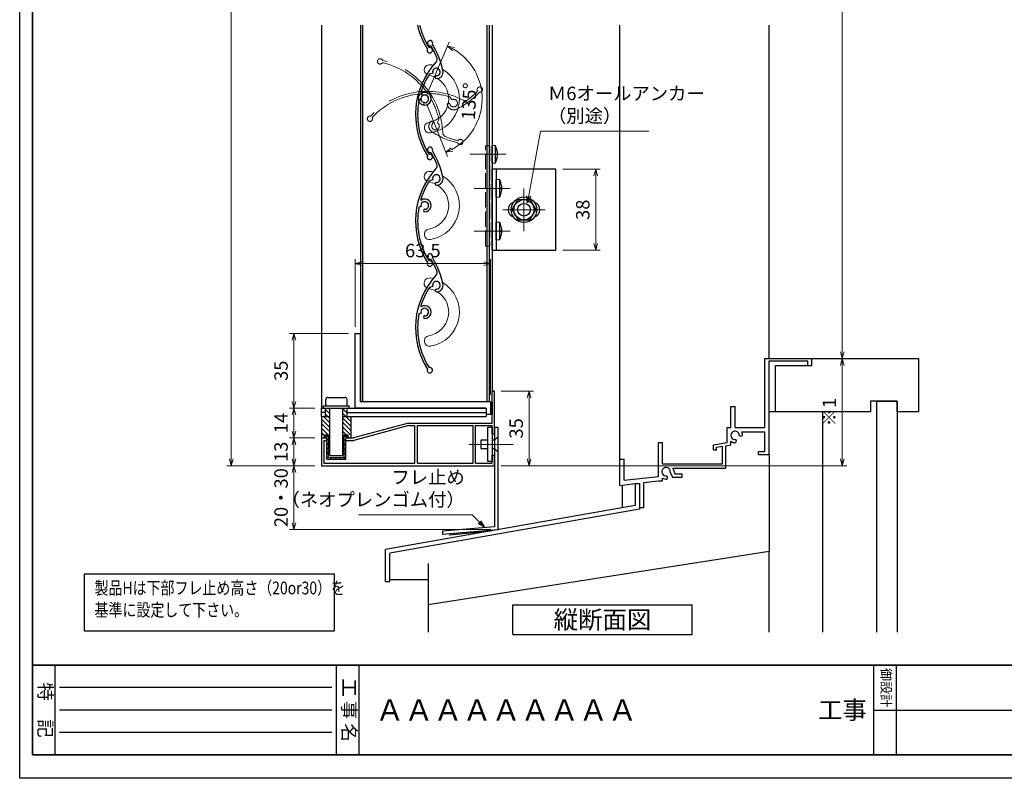
# Model space of a CAD drawing. Units: millimetres. Extents: x -19 to 2363, y 49 to 867.
# Drawn here: x 1211 to 1673, y 49 to 405 of the extents above; entities that cross this region are included whole.
import ezdxf
from ezdxf.enums import TextEntityAlignment as Align

# ---------------------------------------------------------------- set-up
doc = ezdxf.new("R2010")
doc.units = ezdxf.units.MM
doc.header["$LTSCALE"] = 3
doc.linetypes.add('ACAD_ISO02W100', pattern=[15, 12, -3])
doc.linetypes.add('ACAD_ISO04W100', pattern=[30, 24, -3, 0, -3])
doc.layers.get('0').update_dxf_attribs({"lineweight": 25})
doc.layers.get('Defpoints').update_dxf_attribs({"color": 151, "lineweight": 25})
for name, color, linetype, lineweight in [('0000寸法', 255, 'Continuous', 20), ('002', 6, 'Continuous', 35), ('003', 2, 'Continuous', 25), ('006', 4, 'ACAD_ISO04W100', 20), ('007', 4, 'ACAD_ISO02W100', 20), ('010', 4, 'Continuous', 20)]:
    doc.layers.add(name, color=color, linetype=linetype, lineweight=lineweight)
doc.layers.add('0000躯体', color=253, linetype='Continuous')
doc.styles.add('AT_VECTOR', font='romans.shx', dxfattribs={"bigfont": 'extfont.shx'})
doc.styles.add('DIM', font='romans.shx', dxfattribs={"width": 0.75, "bigfont": 'extfont.shx'})
doc.styles.add('ｺﾞｼｯｸ（横）', font='txt')
doc.styles.add('ｺﾞｼｯｸ（縦）', font='txt')
doc.dimstyles.new('DIM', dxfattribs={"dimtxt": 3, "dimasz": 1.5, "dimexe": 1, "dimexo": 1.5, "dimgap": 1, "dimtad": 1, "dimdsep": 46, "dimtxsty": 'DIM', "dimblk": 'OPEN30', "dimcen": 0, "dimclrd": 4, "dimclre": 4, "dimclrt": 7, "dimadec": 0, "dimazin": 0, "dimtfac": 1, "dimtmove": 0, "dimatfit": 3, "dimldrblk": 'OPEN30', "dimfxl": 0, "dimlwd": 20, "dimlwe": 20, "dimarcsym": 0})

# ---------------------------------------------------------------- blocks, each defined once
blk = doc.blocks.new('_Open30')
at = {"color": 0, "linetype": 'ByBlock', "lineweight": -2}
for p, q in [((-1, 0.27), (0, 0)), ((0, 0), (-1, -0.27)), ((0, 0), (-1, 0))]:
    blk.add_line(p, q, dxfattribs=at)
blk = doc.blocks.new('*D31')
at = {"layer": '0000寸法', "color": 4, "lineweight": 20, "ltscale": 0.5}
for p, q in [((1565.41, 715.58), (1598.6, 715.58)), ((1596.5, 248.92), (1596.5, 712.43)), ((1585.41, 245.77), (1598.6, 245.77))]:
    blk.add_line(p, q, dxfattribs=at)
at = {"layer": 'Defpoints', "color": 0, "ltscale": 0.5}
for p in [(1562.26, 715.58), (1596.5, 715.58), (1582.26, 245.77)]:
    blk.add_point(p, dxfattribs=at)
at = {"layer": '0000寸法', "color": 4, "lineweight": 20, "ltscale": 0.5, "xscale": 3.15, "yscale": 3.15, "zscale": 3.15}
for p, rotation in [((1596.5, 715.58), 90), ((1596.5, 245.77), 270)]:
    blk.add_blockref('_Open30', p, dxfattribs=dict(at, rotation=rotation))
at = {"layer": '0000寸法', "color": 7, "ltscale": 0.5, "insert": (1591.25, 480.67), "char_height": 6.3, "attachment_point": 5, "rotation": 90, "style": 'DIM'}
blk.add_mtext('SH', dxfattribs=at)
blk = doc.blocks.new('*D32')
at = {"layer": '0000寸法', "color": 4, "lineweight": 20, "ltscale": 0.5}
for p, q in [((1585.41, 245.77), (1598.6, 245.77)), ((1596.5, 198.73), (1596.5, 242.62)), ((1436.61, 195.58), (1598.6, 195.58))]:
    blk.add_line(p, q, dxfattribs=at)
at = {"layer": 'Defpoints', "color": 0, "ltscale": 0.5}
for p in [(1582.26, 245.77), (1596.5, 245.77), (1433.46, 195.58)]:
    blk.add_point(p, dxfattribs=at)
at = {"layer": '0000寸法', "color": 4, "lineweight": 20, "ltscale": 0.5, "xscale": 3.15, "yscale": 3.15, "zscale": 3.15}
for p, rotation in [((1596.5, 245.77), 90), ((1596.5, 195.58), 270)]:
    blk.add_blockref('_Open30', p, dxfattribs=dict(at, rotation=rotation))
at = {"layer": '0000寸法', "color": 7, "ltscale": 0.5, "insert": (1591.25, 220.67), "char_height": 6.3, "attachment_point": 5, "rotation": 90, "style": 'DIM'}
blk.add_mtext('※1', dxfattribs=at)
blk = doc.blocks.new('UM409')
at = {"layer": '003'}
for p, q in [((140.15, 709.34), (139.62, 710.26)), ((153.65, 706.84), (152.83, 708.26))]:
    blk.add_line(p, q, dxfattribs=at)
for centre, radius, start, end in [((141.04, 674.99), 36.3, 60.2554, 135.1119), ((167.04, 711.19), 1.25, 256.9649, 209.2998), ((141.04, 674.99), 35.3, 92.3164, 134.8831), ((138.73, 707.19), 0.605, 14.5122, 194.5122), ((141.04, 707.79), 3, 194.5122, 44.0407), ((141.04, 707.79), 1.79, 194.5122, 120), ((143.34, 710.01), 0.2, 86.2424, 224.0407), ((141.04, 674.99), 35.3, 70.5025, 86.2424), ((154.54, 705.29), 1.79, 195.6536, 120), ((141.04, 735.59), 36.3, 293.862, 315.1119), ((160.05, 708.24), 2, 240.2554, 304.7942), ((141.04, 735.59), 35.3, 304.7942, 314.8831), ((152.17, 704.62), 0.67, 15.6536, 195.6536), ((154.54, 705.29), 3.13, 195.6536, 295.7906), ((115.04, 699.39), 1.25, 76.9649, 29.2998)]:
    blk.add_arc(centre, radius, start, end, dxfattribs=at)
blk = doc.blocks.new('*D28')
at = {"layer": '0000寸法', "color": 4, "lineweight": 20, "ltscale": 0.5}
for p, q in [((1349.11, 715.58), (1307.88, 715.58)), ((1309.98, 198.73), (1309.98, 712.43)), ((1349.11, 195.58), (1307.88, 195.58))]:
    blk.add_line(p, q, dxfattribs=at)
at = {"layer": 'Defpoints', "color": 0, "ltscale": 0.5}
for p in [(1309.98, 715.58), (1352.26, 715.58), (1352.26, 195.58)]:
    blk.add_point(p, dxfattribs=at)
at = {"layer": '0000寸法', "color": 4, "lineweight": 20, "ltscale": 0.5, "xscale": 3.15, "yscale": 3.15, "zscale": 3.15}
for p, rotation in [((1309.98, 715.58), 90), ((1309.98, 195.58), 270)]:
    blk.add_blockref('_Open30', p, dxfattribs=dict(at, rotation=rotation))
at = {"layer": '0000寸法', "color": 7, "ltscale": 0.5, "insert": (1304.73, 455.58), "char_height": 6.3, "attachment_point": 5, "rotation": 90, "style": 'DIM'}
blk.add_mtext('製品H', dxfattribs=at)
blk = doc.blocks.new('*D29')
at = {"layer": '0000寸法', "color": 4, "lineweight": 20, "ltscale": 0.5}
for p, q in [((1349.11, 208.58), (1337.28, 208.58)), ((1339.38, 198.73), (1339.38, 205.43)), ((1349.11, 195.58), (1337.28, 195.58))]:
    blk.add_line(p, q, dxfattribs=at)
at = {"layer": 'Defpoints', "color": 0, "ltscale": 0.5}
for p in [(1339.38, 208.58), (1352.26, 208.58), (1352.26, 195.58)]:
    blk.add_point(p, dxfattribs=at)
at = {"layer": '0000寸法', "color": 4, "lineweight": 20, "ltscale": 0.5, "xscale": 3.15, "yscale": 3.15, "zscale": 3.15}
for p, rotation in [((1339.38, 208.58), 90), ((1339.38, 195.58), 270)]:
    blk.add_blockref('_Open30', p, dxfattribs=dict(at, rotation=rotation))
at = {"layer": '0000寸法', "color": 7, "ltscale": 0.5, "insert": (1334.13, 202.08), "char_height": 6.3, "attachment_point": 5, "rotation": 90, "style": 'DIM'}
blk.add_mtext('13', dxfattribs=at)
blk = doc.blocks.new('*D18')
at = {"layer": '0000寸法', "color": 4, "lineweight": 20, "ltscale": 0.5}
for p, q in [((1349.11, 222.58), (1337.28, 222.58)), ((1339.38, 211.73), (1339.38, 219.43)), ((1349.11, 208.58), (1337.28, 208.58))]:
    blk.add_line(p, q, dxfattribs=at)
at = {"layer": 'Defpoints', "color": 0, "ltscale": 0.5}
for p in [(1339.38, 222.58), (1352.26, 222.58), (1352.26, 208.58)]:
    blk.add_point(p, dxfattribs=at)
at = {"layer": '0000寸法', "color": 4, "lineweight": 20, "ltscale": 0.5, "xscale": 3.15, "yscale": 3.15, "zscale": 3.15}
for p, rotation in [((1339.38, 222.58), 90), ((1339.38, 208.58), 270)]:
    blk.add_blockref('_Open30', p, dxfattribs=dict(at, rotation=rotation))
at = {"layer": '0000寸法', "color": 7, "ltscale": 0.5, "insert": (1334.13, 215.58), "char_height": 6.3, "attachment_point": 5, "rotation": 90, "style": 'DIM'}
blk.add_mtext('14', dxfattribs=at)
blk = doc.blocks.new('*D19')
at = {"layer": '0000寸法', "color": 4, "lineweight": 20, "ltscale": 0.5}
for p, q in [((1364.91, 257.58), (1337.28, 257.58)), ((1339.38, 225.73), (1339.38, 254.43)), ((1349.11, 222.58), (1337.28, 222.58))]:
    blk.add_line(p, q, dxfattribs=at)
at = {"layer": 'Defpoints', "color": 0, "ltscale": 0.5}
for p in [(1339.38, 257.58), (1368.06, 257.58), (1352.26, 222.58)]:
    blk.add_point(p, dxfattribs=at)
at = {"layer": '0000寸法', "color": 4, "lineweight": 20, "ltscale": 0.5, "xscale": 3.15, "yscale": 3.15, "zscale": 3.15}
for p, rotation in [((1339.38, 257.58), 90), ((1339.38, 222.58), 270)]:
    blk.add_blockref('_Open30', p, dxfattribs=dict(at, rotation=rotation))
at = {"layer": '0000寸法', "color": 7, "ltscale": 0.5, "insert": (1334.13, 240.08), "char_height": 6.3, "attachment_point": 5, "rotation": 90, "style": 'DIM'}
blk.add_mtext('35', dxfattribs=at)
blk = doc.blocks.new('*D23')
at = {"layer": '0000寸法', "color": 4, "lineweight": 20, "ltscale": 0.5}
for p, q in [((1436.61, 230.58), (1451.76, 230.58)), ((1449.66, 227.43), (1449.66, 198.73)), ((1436.61, 195.58), (1451.76, 195.58))]:
    blk.add_line(p, q, dxfattribs=at)
at = {"layer": 'Defpoints', "color": 0, "ltscale": 0.5}
for p in [(1433.46, 230.58), (1433.46, 195.58), (1449.66, 195.58)]:
    blk.add_point(p, dxfattribs=at)
at = {"layer": '0000寸法', "color": 4, "lineweight": 20, "ltscale": 0.5, "xscale": 3.15, "yscale": 3.15, "zscale": 3.15}
for p, rotation in [((1449.66, 230.58), 90), ((1449.66, 195.58), 270)]:
    blk.add_blockref('_Open30', p, dxfattribs=dict(at, rotation=rotation))
at = {"layer": '0000寸法', "color": 7, "ltscale": 0.5, "insert": (1444.41, 213.08), "char_height": 6.3, "attachment_point": 5, "rotation": 90, "style": 'DIM'}
blk.add_mtext('35', dxfattribs=at)
blk = doc.blocks.new('*D24')
at = {"layer": '0000寸法', "color": 4, "lineweight": 20, "ltscale": 0.5}
for p, q in [((1349.11, 195.58), (1337.28, 195.58)), ((1339.38, 192.43), (1339.38, 168.73)), ((1431.81, 165.58), (1337.28, 165.58))]:
    blk.add_line(p, q, dxfattribs=at)
at = {"layer": 'Defpoints', "color": 0, "ltscale": 0.5}
for p in [(1352.26, 195.58), (1339.38, 165.58), (1434.96, 165.58)]:
    blk.add_point(p, dxfattribs=at)
at = {"layer": '0000寸法', "color": 4, "lineweight": 20, "ltscale": 0.5, "xscale": 3.15, "yscale": 3.15, "zscale": 3.15}
for p, rotation in [((1339.38, 195.58), 90), ((1339.38, 165.58), 270)]:
    blk.add_blockref('_Open30', p, dxfattribs=dict(at, rotation=rotation))
at = {"layer": '0000寸法', "color": 7, "ltscale": 0.5, "insert": (1334.13, 180.58), "char_height": 6.3, "attachment_point": 5, "rotation": 90, "style": 'DIM'}
blk.add_mtext('20・30', dxfattribs=at)
blk = doc.blocks.new('ASDFAFD')
at = {"layer": '007'}
for p, q in [((282.86, -33.41), (282.54, -32.39)), ((295.46, -38.87), (294.97, -37.29))]:
    blk.add_line(p, q, dxfattribs=at)
for centre, radius, start, end in [((276.05, -67.09), 36.3, 47.3399, 122.1964), ((276.05, -67.09), 35.3, 79.4009, 121.9676), ((256.16, -37.5), 1.25, 64.0494, 16.3843), ((283.38, -35.12), 3, 181.5967, 31.1252), ((280.99, -35.19), 0.605, 1.5967, 181.5967), ((283.38, -35.12), 1.79, 181.5967, 107.0845), ((286.12, -33.47), 0.2, 73.3269, 211.1252), ((276.05, -67.09), 35.3, 57.587, 73.3269), ((309.48, -37.62), 1.25, 244.0494, 196.3843), ((293.52, -40.69), 0.67, 2.7381, 182.7381), ((295.98, -40.58), 3.13, 182.7381, 282.8751), ((295.98, -40.58), 1.79, 182.7381, 107.0845), ((289.6, -8.03), 36.3, 280.9465, 302.1964), ((302, -38.93), 2, 227.3399, 291.8787), ((289.6, -8.03), 35.3, 291.8787, 301.9676)]:
    blk.add_arc(centre, radius, start, end, dxfattribs=at)
blk = doc.blocks.new('*D25')
at = {"layer": '0000寸法', "color": 4, "lineweight": 20, "ltscale": 0.5}
for p, q in [((1401.96, 370.47), (1412.23, 394.21)), ((1401.86, 364.65), (1411.39, 340.59))]:
    blk.add_line(p, q, dxfattribs=at)
blk.add_arc((1400.71, 367.58), 26.92, 298.3006, 59.8855, dxfattribs=at)
at = {"layer": 'Defpoints', "color": 0, "ltscale": 0.5}
for p in [(1425.74, 377.49), (1400.34, 366.74), (1400.37, 368.43), (1400.71, 367.58), (1400.71, 367.58)]:
    blk.add_point(p, dxfattribs=at)
at = {"layer": '0000寸法', "color": 4, "lineweight": 20, "ltscale": 0.5, "xscale": 3.15, "yscale": 3.15, "zscale": 3.15}
for p, rotation in [((1411.4, 392.28), 153.2392410687293), ((1410.61, 342.54), 204.9468033962092)]:
    blk.add_blockref('_Open30', p, dxfattribs=dict(at, rotation=rotation))
at = {"layer": '0000寸法', "color": 7, "ltscale": 0.5, "insert": (1422.35, 366.4), "char_height": 6.3, "attachment_point": 5, "rotation": 86.874, "style": 'DIM'}
blk.add_mtext('135°', dxfattribs=at)
blk = doc.blocks.new('*D37')
at = {"layer": '0000寸法', "color": 4, "lineweight": 20, "ltscale": 0.2}
for p, q in [((1465.41, 334.58), (1482.98, 334.58)), ((1480.88, 299.73), (1480.88, 331.43)), ((1465.41, 296.58), (1482.98, 296.58))]:
    blk.add_line(p, q, dxfattribs=at)
at = {"layer": 'Defpoints', "color": 0, "ltscale": 0.2}
for p in [(1462.26, 334.58), (1480.88, 334.58), (1462.26, 296.58)]:
    blk.add_point(p, dxfattribs=at)
at = {"layer": '0000寸法', "color": 4, "lineweight": 20, "ltscale": 0.2, "xscale": 3.15, "yscale": 3.15, "zscale": 3.15}
for p, rotation in [((1480.88, 334.58), 90), ((1480.88, 296.58), 270)]:
    blk.add_blockref('_Open30', p, dxfattribs=dict(at, rotation=rotation))
at = {"layer": '0000寸法', "color": 7, "ltscale": 0.2, "insert": (1475.63, 315.58), "char_height": 6.3, "attachment_point": 5, "rotation": 90, "style": 'DIM'}
blk.add_mtext('38', dxfattribs=at)
blk = doc.blocks.new('*D45')
at = {"layer": '003', "color": 4, "lineweight": 20, "ltscale": 0.5}
for p, q in [((1368.06, 260.73), (1368.06, 292.46)), ((1431.56, 228.73), (1431.56, 292.46)), ((1371.21, 290.36), (1428.41, 290.36))]:
    blk.add_line(p, q, dxfattribs=at)
at = {"layer": 'Defpoints', "color": 0, "ltscale": 0.5}
for p in [(1431.56, 290.36), (1368.06, 257.58), (1431.56, 225.58)]:
    blk.add_point(p, dxfattribs=at)
at = {"layer": '003', "color": 4, "lineweight": 20, "ltscale": 0.5, "xscale": 3.15, "yscale": 3.15, "zscale": 3.15, "rotation": 180}
blk.add_blockref('_Open30', (1368.06, 290.36), dxfattribs=at)
at = {"layer": '003', "color": 4, "lineweight": 20, "ltscale": 0.5, "xscale": 3.15, "yscale": 3.15, "zscale": 3.15}
blk.add_blockref('_Open30', (1431.56, 290.36), dxfattribs=at)
at = {"layer": '003', "color": 7, "ltscale": 0.5, "insert": (1399.81, 295.61), "char_height": 6.3, "attachment_point": 5, "style": 'DIM'}
blk.add_mtext('63.5', dxfattribs=at)

msp = doc.modelspace()

# ---------------------------------------------------------------- linework, layer by layer
for p, q in [((1492.255, 198.685), (1492.255, 402.188)), ((1562.255, 245.765), (1562.255, 402.188)), ((1560.255, 224.765), (1560.255, 245.765)), ((1560.255, 245.765), (1562.255, 245.765)), ((1562.255, 245.765), (1582.255, 245.765)), ((1562.255, 224.765), (1562.255, 244.765)), ((1562.255, 244.765), (1579.295, 244.765)), ((1579.295, 244.765), (1580.355, 244.765)), ((1580.355, 242.535), (1580.355, 244.765)), ((1582.255, 242.535), (1582.255, 245.765)), ((1580.355, 242.535), (1582.255, 242.535)), ((1544.265, 213.405), (1544.265, 223.405)), ((1544.265, 223.405), (1546.265, 223.405)), ((1546.265, 213.405), (1546.265, 223.405)), ((1560.255, 213.405), (1560.255, 226.165)), ((1562.255, 200.765), (1562.255, 224.765)), ((1542.485, 206.405), (1542.485, 213.405)), ((1542.485, 213.405), (1544.265, 213.405)), ((1546.265, 213.405), (1560.265, 213.405)), ((1549.375, 211.375), (1560.265, 211.375)), ((1560.265, 202.265), (1560.265, 211.375)), ((1510.265, 190.485), (1510.265, 206.405)), ((1510.265, 206.405), (1512.265, 206.405)), ((1512.265, 196.405), (1512.265, 206.405)), ((1536.155, 205.345), (1542.485, 206.405)), ((1536.155, 203.015), (1536.155, 205.345)), ((1537.605, 204.245), (1540.285, 204.695)), ((1537.605, 203.015), (1537.605, 204.245)), ((1540.285, 196.405), (1540.285, 204.695)), ((1541.845, 204.955), (1543.455, 205.225)), ((1541.845, 194.465), (1541.845, 204.955)), ((1543.455, 205.225), (1544.265, 205.365)), ((1544.265, 205.365), (1544.265, 207.055)), ((1492.255, 188.575), (1492.255, 198.685)), ((1492.255, 198.685), (1494.265, 198.685)), ((1494.265, 188.765), (1494.265, 198.685)), ((1536.155, 203.015), (1537.705, 203.015)), ((1536.155, 203.015), (1537.705, 203.015)), ((1557.255, 200.765), (1557.255, 202.265)), ((1557.255, 202.265), (1560.265, 202.265)), ((1557.255, 200.765), (1562.255, 200.765)), ((1512.265, 196.405), (1540.285, 196.405)), ((1517.125, 194.465), (1520.245, 194.465)), ((1520.245, 194.465), (1540.265, 194.465)), ((1537.805, 194.465), (1541.845, 194.465)), ((1494.265, 188.775), (1510.265, 190.485)), ((1512.235, 188.545), (1512.235, 189.755)), ((1515.865, 192.575), (1516.845, 190.265)), ((1516.845, 190.265), (1521.405, 190.265)), ((1517.545, 193.095), (1517.985, 191.765)), ((1517.985, 191.765), (1521.405, 191.765)), ((1521.405, 190.265), (1521.405, 191.765)), ((1492.255, 186.317), (1492.255, 188.575)), ((1492.255, 186.317), (1499.395, 187.2)), ((1503.395, 187.695), (1510.265, 188.545)), ((1503.395, 175.765), (1503.395, 187.695)), ((1510.265, 188.545), (1512.235, 188.545)), ((1227.237, 102), (1227.237, 60)), ((1359.237, 102), (1359.237, 60)), ((1369.737, 102), (1369.737, 60)), ((1611.237, 102), (1611.237, 60)), ((1621.737, 102), (1621.737, 60)), ((1357.137, 91.5), (1229.337, 91.5)), ((1357.137, 81), (1229.337, 81)), ((1611.237, 81), (1810.737, 81)), ((1357.137, 70.5), (1229.337, 70.5))]:
    msp.add_line(p, q)
at = {"color": 2, "linetype": 'Continuous'}
for p, q in [((1441.755, 315.578), (1444.505, 320.338)), ((1444.505, 320.338), (1450.005, 320.338)), ((1450.005, 320.338), (1452.755, 315.578)), ((1441.755, 315.578), (1444.505, 310.818)), ((1450.005, 310.818), (1452.755, 315.578)), ((1444.505, 310.818), (1450.005, 310.818))]:
    msp.add_line(p, q, dxfattribs=at)
at = {"ltscale": 0.5}
for p, q in [((1499.395, 187.2), (1499.395, 176.94)), ((1499.395, 187.2), (1501.395, 187.2)), ((1501.395, 187.2), (1501.395, 175.262)), ((1499.395, 176.94), (1382.255, 156.285)), ((1503.395, 175.765), (1501.395, 175.765)), ((1501.395, 175.262), (1384.255, 154.607)), ((1382.255, 141.285), (1382.255, 156.285)), ((1384.255, 141.285), (1384.255, 154.607)), ((1382.255, 141.285), (1384.255, 141.285))]:
    msp.add_line(p, q, dxfattribs=at)
msp.add_lwpolyline([(1241.189, 144.81), (1358.237, 144.81), (1358.237, 118.037), (1241.189, 118.037)], close=True)
at = {"color": 2, "linetype": 'Continuous'}
for radius in [4.75, 3]:
    msp.add_circle((1447.255, 315.578), radius, dxfattribs=at)
for centre, radius, start, end in [((1546.265, 209.775), 1.98, 0, 279.6052), ((1545.895, 207.105), 1, 317.03091, 46.21887), ((1549.005, 210.425), 1, 220.53915, 316.21887), ((1546.265, 209.865), 3.46, 357.68293, 25.89799), ((1546.265, 209.865), 3.46, 234.65497, 275.97432), ((1513.895, 192.725), 1.98, 355.35672, 277.84342), ((1514.075, 192.725), 3.49, 6.08635, 29.86692), ((1514.075, 192.725), 3.49, 238.2206, 273.78129), ((1513.595, 189.945), 1, 315.40634, 54.72758), ((1516.685, 193.145), 1, 214.80401, 215.27242)]:
    msp.add_arc(centre, radius, start, end)
at = {"layer": '0000躯体', "ltscale": 0.5}
for p, q in [((1582.255, 242.535), (1582.255, 245.765)), ((1582.255, 245.765), (1632.255, 245.765)), ((1582.255, 242.535), (1582.255, 245.765)), ((1632.255, 245.765), (1632.255, 220.765)), ((1565.255, 220.765), (1565.255, 242.535)), ((1565.255, 242.535), (1582.255, 242.535)), ((1622.255, 225.765), (1609.755, 225.765)), ((1609.755, 225.765), (1609.755, 220.765)), ((1612.755, 117.484), (1612.755, 225.765)), ((1612.755, 225.765), (1622.255, 225.765)), ((1622.255, 220.765), (1622.255, 225.765)), ((1622.255, 225.765), (1622.255, 117.484)), ((1565.255, 220.765), (1562.255, 220.765)), ((1609.755, 220.765), (1565.255, 220.765)), ((1587.255, 220.765), (1587.255, 117.484)), ((1632.255, 220.765), (1622.255, 220.765)), ((1562.255, 200.765), (1562.255, 155.265)), ((1493.255, 186.317), (1493.255, 175.858)), ((1562.255, 155.265), (1402.255, 130.265)), ((1562.255, 117.484), (1562.255, 155.265)), ((1402.255, 149.658), (1402.255, 117.484)), ((1384.255, 142.285), (1402.255, 142.285))]:
    msp.add_line(p, q, dxfattribs=at)
at = {"layer": '002'}
for p, q in [((1216.737, 861), (1216.737, 60)), ((1216.737, 102), (2356.737, 102)), ((1216.737, 60), (2356.737, 60))]:
    msp.add_line(p, q, dxfattribs=at)
at = {"layer": '003'}
for p, q in [((1352.255, 402.188), (1352.255, 222.578)), ((1370.555, 402.188), (1370.555, 225.578)), ((1371.555, 402.188), (1371.555, 225.578)), ((1429.855, 402.188), (1429.855, 225.578)), ((1430.855, 402.188), (1430.855, 225.578)), ((1432.255, 402.188), (1432.255, 230.578)), ((1433.955, 345.579), (1432.255, 345.728)), ((1432.255, 337.428), (1432.255, 345.728)), ((1433.955, 337.576), (1433.955, 345.579)), ((1434.457, 343.714), (1434.461, 343.715)), ((1434.457, 341.868), (1434.721, 341.868)), ((1432.255, 337.428), (1433.955, 337.576)), ((1434.457, 341.287), (1434.721, 341.287)), ((1434.461, 339.44), (1434.457, 339.442)), ((1462.255, 334.578), (1432.255, 334.578)), ((1432.255, 296.578), (1432.255, 334.578)), ((1434.255, 334.578), (1434.255, 296.578)), ((1462.255, 296.578), (1462.255, 334.578)), ((1435.955, 329.579), (1434.255, 329.728)), ((1434.255, 321.428), (1434.255, 329.728)), ((1435.955, 321.576), (1435.955, 329.579)), ((1436.457, 327.714), (1436.461, 327.715)), ((1436.457, 325.868), (1436.721, 325.868)), ((1436.457, 325.287), (1436.721, 325.287)), ((1436.461, 323.44), (1436.457, 323.442)), ((1434.255, 321.428), (1435.955, 321.576)), ((1435.955, 309.579), (1434.255, 309.728)), ((1434.255, 301.428), (1434.255, 309.728)), ((1435.955, 301.576), (1435.955, 309.579)), ((1436.457, 307.714), (1436.461, 307.715)), ((1436.457, 305.868), (1436.721, 305.868)), ((1436.457, 305.287), (1436.721, 305.287)), ((1434.255, 301.428), (1435.955, 301.576)), ((1436.461, 303.44), (1436.457, 303.442)), ((1432.255, 296.578), (1462.255, 296.578)), ((1368.055, 222.578), (1368.055, 257.578)), ((1368.055, 257.578), (1370.555, 257.578)), ((1370.555, 225.578), (1370.555, 257.578)), ((1354.255, 224.078), (1354.255, 226.578)), ((1355.255, 227.578), (1363.255, 227.578)), ((1364.255, 224.078), (1364.255, 226.578)), ((1432.255, 215.578), (1432.255, 230.578)), ((1433.455, 230.578), (1432.255, 230.578)), ((1433.455, 210.578), (1433.455, 230.578)), ((1352.255, 218.578), (1352.255, 222.578)), ((1352.255, 222.578), (1429.555, 222.578)), ((1353.255, 223.578), (1365.255, 223.578)), ((1353.255, 222.578), (1353.255, 223.578)), ((1354.155, 218.578), (1354.155, 222.578)), ((1354.155, 221.888), (1356.155, 219.888)), ((1355.585, 222.578), (1356.155, 222.008)), ((1356.255, 200.378), (1356.255, 222.578)), ((1362.255, 200.378), (1362.255, 222.578)), ((1362.355, 222.168), (1364.355, 220.168)), ((1364.355, 218.578), (1364.355, 222.578)), ((1365.255, 222.578), (1365.255, 223.578)), ((1429.555, 222.578), (1368.055, 222.578)), ((1431.555, 225.578), (1370.555, 225.578)), ((1429.555, 222.578), (1429.555, 218.578)), ((1431.555, 225.578), (1431.555, 219.578)), ((1432.255, 225.578), (1432.255, 219.578)), ((1354.155, 220.578), (1352.255, 220.578)), ((1352.255, 218.578), (1352.255, 208.578)), ((1352.255, 218.578), (1356.255, 218.578)), ((1352.255, 217.428), (1356.155, 213.528)), ((1353.225, 218.578), (1356.155, 215.648)), ((1354.155, 219.768), (1356.155, 217.768)), ((1362.255, 218.578), (1429.555, 218.578)), ((1362.355, 220.048), (1366.255, 216.148)), ((1362.355, 217.928), (1366.255, 214.028)), ((1364.355, 220.578), (1429.555, 220.578)), ((1366.255, 208.578), (1366.255, 218.578)), ((1431.555, 219.578), (1429.555, 219.578)), ((1352.255, 215.308), (1356.155, 211.408)), ((1352.255, 213.188), (1355.365, 210.078)), ((1362.355, 215.808), (1366.255, 211.908)), ((1362.355, 213.688), (1366.255, 209.788)), ((1393.055, 215.578), (1367.255, 208.578)), ((1393.215, 214.378), (1367.415, 207.378)), ((1393.055, 215.578), (1432.255, 215.578)), ((1393.215, 214.378), (1396.055, 214.378)), ((1396.055, 196.778), (1396.055, 214.378)), ((1397.255, 214.378), (1423.355, 214.378)), ((1397.255, 196.778), (1397.255, 214.378)), ((1423.355, 196.778), (1423.355, 214.378)), ((1424.555, 214.378), (1432.255, 214.378)), ((1424.555, 196.778), (1424.555, 214.378)), ((1432.255, 210.578), (1432.255, 214.378)), ((1433.455, 213.578), (1433.455, 166.952)), ((1433.455, 213.578), (1434.955, 213.578)), ((1434.955, 213.578), (1434.955, 165.578)), ((1352.255, 211.068), (1353.755, 209.568)), ((1352.255, 208.948), (1352.625, 208.578)), ((1352.255, 208.578), (1354.755, 208.578)), ((1352.255, 208.578), (1352.255, 195.578)), ((1353.755, 208.578), (1353.755, 210.078)), ((1353.755, 210.078), (1356.155, 210.078)), ((1354.255, 209.378), (1355.555, 209.378)), ((1354.255, 208.578), (1354.255, 209.378)), ((1354.755, 198.578), (1354.755, 208.578)), ((1354.755, 207.568), (1355.555, 208.368)), ((1355.555, 199.378), (1355.555, 209.378)), ((1362.355, 211.568), (1363.845, 210.078)), ((1362.355, 210.078), (1364.755, 210.078)), ((1362.955, 199.378), (1362.955, 209.378)), ((1362.955, 209.378), (1364.255, 209.378)), ((1362.955, 207.288), (1363.755, 208.088)), ((1363.755, 198.578), (1363.755, 208.578)), ((1363.755, 208.578), (1367.255, 208.578)), ((1364.255, 208.578), (1364.255, 209.378)), ((1364.755, 208.578), (1364.755, 210.078)), ((1364.755, 209.168), (1365.345, 208.578)), ((1432.255, 210.578), (1433.455, 210.578)), ((1353.455, 207.378), (1354.755, 207.378)), ((1353.455, 207.378), (1353.455, 196.778)), ((1354.755, 205.448), (1355.555, 206.248)), ((1354.755, 203.328), (1355.555, 204.128)), ((1362.955, 205.168), (1363.755, 205.968)), ((1362.955, 203.048), (1363.755, 203.848)), ((1363.755, 207.378), (1367.415, 207.378)), ((1426.955, 207.578), (1426.955, 203.578)), ((1430.255, 207.578), (1426.955, 207.578)), ((1426.955, 203.578), (1430.255, 203.578)), ((1433.455, 207.578), (1432.255, 207.578)), ((1432.255, 203.578), (1433.455, 203.578)), ((1354.755, 201.208), (1355.555, 202.008)), ((1354.755, 199.088), (1355.555, 199.888)), ((1354.755, 198.578), (1363.755, 198.578)), ((1355.555, 199.378), (1362.955, 199.378)), ((1356.255, 200.378), (1362.255, 200.378)), ((1356.365, 198.578), (1357.165, 199.378)), ((1358.485, 198.578), (1359.285, 199.378)), ((1360.605, 198.578), (1361.405, 199.378)), ((1362.725, 198.578), (1363.755, 199.608)), ((1362.955, 200.928), (1363.755, 201.728)), ((1432.255, 200.578), (1433.455, 200.578)), ((1432.255, 196.778), (1432.255, 200.578)), ((1433.455, 195.578), (1433.455, 200.578)), ((1352.255, 195.578), (1433.455, 195.578)), ((1353.455, 196.778), (1396.055, 196.778)), ((1397.255, 196.778), (1423.355, 196.778)), ((1424.555, 196.778), (1432.255, 196.778)), ((1433.455, 166.952), (1408.955, 164.809)), ((1408.955, 164.809), (1409.086, 163.314)), ((1434.955, 165.578), (1409.086, 163.314)), ((1432.026, 164.82), (1412.102, 163.076)), ((1442.075, 130.384), (1526.075, 130.384)), ((1442.075, 116.384), (1442.075, 130.384)), ((1526.075, 116.384), (1526.075, 130.384)), ((1442.075, 116.384), (1526.075, 116.384))]:
    msp.add_line(p, q, dxfattribs=at)
at = {"layer": '003', "ltscale": 0.5}
for p, q in [((1433.455, 207.578), (1434.955, 209.078)), ((1433.455, 203.578), (1434.955, 202.078))]:
    msp.add_line(p, q, dxfattribs=at)
at = {"layer": '003'}
for points in [[(1434.457, 343.714), (1434.567, 343.123), (1434.655, 342.527), (1434.693, 342.198), (1434.721, 341.868)], [(1434.457, 341.287), (1434.461, 341.578), (1434.457, 341.868)], [(1434.721, 341.287), (1434.721, 341.287), (1434.697, 340.996), (1434.665, 340.707), (1434.583, 340.129), (1434.524, 339.785), (1434.457, 339.442)], [(1436.457, 327.714), (1436.567, 327.123), (1436.655, 326.527), (1436.693, 326.198), (1436.721, 325.868)], [(1436.457, 325.287), (1436.461, 325.578), (1436.457, 325.868)], [(1436.721, 325.287), (1436.721, 325.287), (1436.697, 324.996), (1436.665, 324.707), (1436.583, 324.129), (1436.524, 323.785), (1436.457, 323.442)], [(1436.457, 307.714), (1436.567, 307.123), (1436.655, 306.527), (1436.693, 306.198), (1436.721, 305.868)], [(1436.457, 305.287), (1436.461, 305.578), (1436.457, 305.868)], [(1436.721, 305.287), (1436.721, 305.287), (1436.697, 304.996), (1436.665, 304.707), (1436.583, 304.129), (1436.524, 303.785), (1436.457, 303.442)]]:
    msp.add_lwpolyline(points, dxfattribs=at)
msp.add_lwpolyline([(1430.255, 213.578), (1432.255, 213.578), (1432.255, 197.578), (1430.255, 197.578)], close=True, dxfattribs=at)
msp.add_circle((1447.255, 315.578), 6, dxfattribs=at)
for centre, radius, start, end in [((1432.676, 410.246), 36.3, 192.82681, 212.19642), ((1432.676, 410.246), 35.3, 193.19665, 211.96765), ((1403.081, 390.358), 1.25, 154.04937, 106.38428), ((1418.794, 340.467), 16, 11.71405, 18.63242), ((1418.794, 342.688), 16, 341.36758, 348.2859), ((1420.794, 324.467), 16, 11.71405, 18.63242), ((1420.794, 326.688), 16, 341.36758, 348.2859), ((1420.794, 304.467), 16, 11.71405, 18.63242), ((1420.794, 306.688), 16, 341.36758, 348.2859), ((1355.255, 226.578), 1, 90, 180), ((1363.255, 226.578), 1, 0, 90), ((1354.755, 224.078), 0.5, 180, 270), ((1363.755, 224.078), 0.5, 270, 0)]:
    msp.add_arc(centre, radius, start, end, dxfattribs=at)
at = {"layer": '003', "ltscale": 2}
for centre, start, end in [((1443.255, 315.578), 106.06846, 253.93154), ((1451.255, 315.578), 286.06846, 73.93154)]:
    msp.add_arc(centre, 3.5, start, end, dxfattribs=at)
at = {"layer": '006'}
for p, q in [((1421.782, 341.578), (1438.965, 341.578)), ((1423.865, 325.578), (1440.742, 325.578)), ((1447.255, 325.578), (1447.255, 305.578)), ((1457.255, 315.578), (1437.255, 315.578)), ((1423.865, 305.578), (1440.742, 305.578)), ((1421.319, 205.578), (1442.12, 205.578))]:
    msp.add_line(p, q, dxfattribs=at)
at = {"layer": '007', "ltscale": 0.2}
msp.add_lwpolyline([(1429.255, 345.578), (1431.255, 345.578), (1431.255, 298.578), (1429.255, 298.578)], close=True, dxfattribs=at)
at = {"layer": '010'}
for centre, radius, start, end in [((1403.006, 381.113), 2.5, 80.35243, 238.67611), ((1400.705, 367.578), 16.23, 75.47641, 80.35243), ((1400.705, 367.578), 16.23, 279.64757, 59.45923), ((1400.705, 367.578), 11.23, 279.64757, 57.8943), ((1400.705, 367.578), 11.23, 64.11243, 79.59778), ((1403.006, 354.042), 2.5, 99.64757, 279.64757), ((1403.006, 331.113), 2.5, 80.35243, 238.67611), ((1400.705, 317.578), 16.23, 75.47641, 80.35243), ((1400.705, 317.578), 11.23, 64.11243, 79.59778), ((1400.705, 317.578), 16.23, 279.64757, 59.45923), ((1400.705, 317.578), 11.23, 279.64757, 57.8943), ((1403.006, 304.042), 2.5, 99.64757, 279.64757), ((1402.857, 281.113), 2.5, 80.35243, 238.67611), ((1400.556, 267.578), 16.23, 75.47641, 80.35243), ((1400.556, 267.578), 11.23, 64.11243, 79.59778), ((1400.705, 267.578), 11.23, 279.64757, 57.8943), ((1400.705, 267.578), 16.23, 279.64757, 59.45923), ((1403.006, 254.042), 2.5, 99.64757, 279.64757)]:
    msp.add_arc(centre, radius, start, end, dxfattribs=at)
at = {"layer": 'Defpoints', "ltscale": 0.5}
msp.add_lwpolyline([(1210.737, 867), (2362.737, 867), (2362.737, 49), (1210.737, 49)], close=True, dxfattribs=at)

# ---------------------------------------------------------------- block references
at = {"layer": '003'}
for name, p, rotation in [('UM409', (2059.059, 71.903), 77.08449924549669), ('ASDFAFD', (1225.159, 592.794), 315.0000000000095), ('ASDFAFD', (1117.889, 328.159), 14.99999999999438), ('UM409', (2059.059, 21.903), 77.08449924549669), ('UM409', (2059.059, -28.097), 77.08449924549669)]:
    msp.add_blockref(name, p, dxfattribs=dict(at, rotation=rotation))

# ---------------------------------------------------------------- texts
at = {"style": 'AT_VECTOR', "width": 0.8}
for s, p in [('製品Hは下部フレ止め高さ（20or30）を', (1245.827, 133.361)), ('基準に設定して下さい。', (1245.827, 123.041))]:
    msp.add_text(s, height=6, dxfattribs=at).set_placement(p, align=Align.BOTTOM_LEFT)
at = {"style": 'AT_VECTOR'}
msp.add_text('縦断面図', height=8.4, dxfattribs=at).set_placement((1484.075, 123.384), align=Align.MIDDLE_CENTER)
at = {"style": 'ｺﾞｼｯｸ（縦）'}
for s, height, p in [('御設計', 4.5, (1616.487, 91.5)), ('特\u3000記', 6.3, (1221.987, 81)), ('工 事 名', 6.3, (1364.487, 81))]:
    msp.add_text(s, height=height, rotation=270, dxfattribs=at).set_placement(p, align=Align.MIDDLE)
at = {"style": 'ｺﾞｼｯｸ（横）'}
msp.add_text('工事', height=8.4, dxfattribs=at).set_placement((1608.066, 81), align=Align.MIDDLE_RIGHT)
at = {"color": 7, "ltscale": 0.5, "insert": (1419.475, 174.566), "char_height": 6.3, "attachment_point": 9, "style": 'DIM'}
msp.add_mtext('フレ止め\\P（ネオプレンゴム付）', dxfattribs=at)
at = {"layer": '003', "color": 7, "ltscale": 0.2, "insert": (1458.505, 354.506), "char_height": 6.3, "attachment_point": 7, "style": 'DIM'}
msp.add_mtext('Ｍ6オールアンカー\\P（別途）', dxfattribs=at)
at = {"layer": 'Defpoints', "style": 'ｺﾞｼｯｸ（横）'}
msp.add_text('ＡＡＡＡＡＡＡＡＡ', height=10, dxfattribs=at).set_placement((1377.515, 81), align=Align.MIDDLE_LEFT)

# ---------------------------------------------------------------- dimensions: what is measured, and where the dimension line sits
at = {"layer": '0000寸法', "ltscale": 0.5}
for base, p1, p2, text, picture, middle in [((1309.98, 715.582), (1352.255, 195.578), (1352.255, 715.582), '製品H', '*D28', (1304.73, 455.58)), ((1596.501, 715.582), (1582.255, 245.765), (1562.255, 715.582), 'SH', '*D31', (1591.251, 480.674)), ((1596.501, 245.765), (1433.455, 195.578), (1582.255, 245.765), '※1', '*D32', (1591.251, 220.671))]:
    dim = msp.add_linear_dim(base=base, p1=p1, p2=p2, angle=90, text=text, dimstyle='DIM', override={"dimscale": 2.1, "dimadec": 2, "dimazin": 2, "dimtfill": 1}, dxfattribs=at)
    dim.commit()
    dim.dimension.update_dxf_attribs({"geometry": picture, "text_midpoint": middle})
dim = msp.add_angular_dim_2l(base=(1425.7385, 377.4855), line1=((1400.7053, 367.5777), (1400.343, 366.7407)), line2=((1400.7053, 367.5777), (1400.3697, 368.4257)), dimstyle='DIM', override={"dimscale": 2.1, "dimadec": 2, "dimazin": 2, "dimtfill": 1}, dxfattribs=at)
dim.commit()
dim.dimension.update_dxf_attribs({"geometry": '*D25', "text_midpoint": (1427.5878, 366.1096), "dimtype": 162})
at = {"layer": '0000寸法', "ltscale": 0.2}
dim = msp.add_linear_dim(base=(1480.876, 334.578), p1=(1462.255, 296.578), p2=(1462.255, 334.578), angle=270, dimstyle='DIM', override={"dimscale": 2.1, "dimadec": 2, "dimazin": 2, "dimtfill": 1}, dxfattribs=at)
dim.commit()
dim.dimension.update_dxf_attribs({"geometry": '*D37', "text_midpoint": (1475.626, 315.578)})
at = {"layer": '0000寸法', "ltscale": 0.5}
for base, p1, p2, angle, override, picture, middle in [((1339.38, 257.578), (1352.255, 222.578), (1368.055, 257.578), 270, {"dimscale": 2.1, "dimadec": 2, "dimazin": 2, "dimtmove": 1, "dimtfill": 1}, '*D19', (1334.13, 240.078)), ((1449.655, 195.578), (1433.455, 230.578), (1433.455, 195.578), 90, {"dimscale": 2.1, "dimadec": 2, "dimazin": 2, "dimtfill": 1}, '*D23', (1444.405, 213.078)), ((1339.38, 222.578), (1352.255, 208.578), (1352.255, 222.578), 270, {"dimscale": 2.1, "dimadec": 2, "dimazin": 2, "dimtfill": 1}, '*D18', (1334.13, 215.578)), ((1339.38, 208.578), (1352.255, 195.578), (1352.255, 208.578), 90, {"dimscale": 2.1, "dimadec": 2, "dimazin": 2, "dimtfill": 1}, '*D29', (1334.13, 202.078))]:
    dim = msp.add_linear_dim(base=base, p1=p1, p2=p2, angle=angle, dimstyle='DIM', override=override, dxfattribs=at)
    dim.commit()
    dim.dimension.update_dxf_attribs({"geometry": picture, "text_midpoint": middle})
dim = msp.add_linear_dim(base=(1339.38, 165.578), p1=(1352.255, 195.578), p2=(1434.955, 165.578), angle=90, text='20・<>', dimstyle='DIM', override={"dimscale": 2.1, "dimadec": 2, "dimazin": 2, "dimtfill": 1}, dxfattribs=at)
dim.commit()
dim.dimension.update_dxf_attribs({"geometry": '*D24', "text_midpoint": (1339.38, 180.578), "dimtype": 160})
at = {"layer": '003', "ltscale": 0.5}
dim = msp.add_linear_dim(base=(1431.555, 290.358), p1=(1368.055, 257.578), p2=(1431.555, 225.578), dimstyle='DIM', override={"dimscale": 2.1, "dimadec": 2, "dimazin": 2, "dimtfill": 1}, dxfattribs=at)
dim.commit()
dim.dimension.update_dxf_attribs({"geometry": '*D45', "text_midpoint": (1399.805, 295.608)})

# ---------------------------------------------------------------- leaders
at = {"ltscale": 0.5, "annotation_type": 0, "has_hookline": 1, "hookline_direction": 1, "text_width": 49.77}
msp.add_leader([(1428.558, 166.952), (1422.908, 172.466), (1421.575, 172.466)], dimstyle='DIM', override={"dimscale": 2.1, "dimgap": 1, "dimtad": 1, "dimadec": 2, "dimazin": 2, "dimtfill": 1}, dxfattribs=at)
at = {"layer": '003', "ltscale": 0.2, "annotation_type": 0, "has_hookline": 1, "hookline_direction": 0, "text_width": 47.34}
msp.add_leader([(1448.911, 318.866), (1454.949, 352.406), (1456.405, 352.406)], dimstyle='DIM', override={"dimscale": 2.1, "dimgap": 1, "dimtad": 1, "dimadec": 2, "dimazin": 2, "dimtfill": 1}, dxfattribs=at)

doc.saveas('drawing.dxf')
